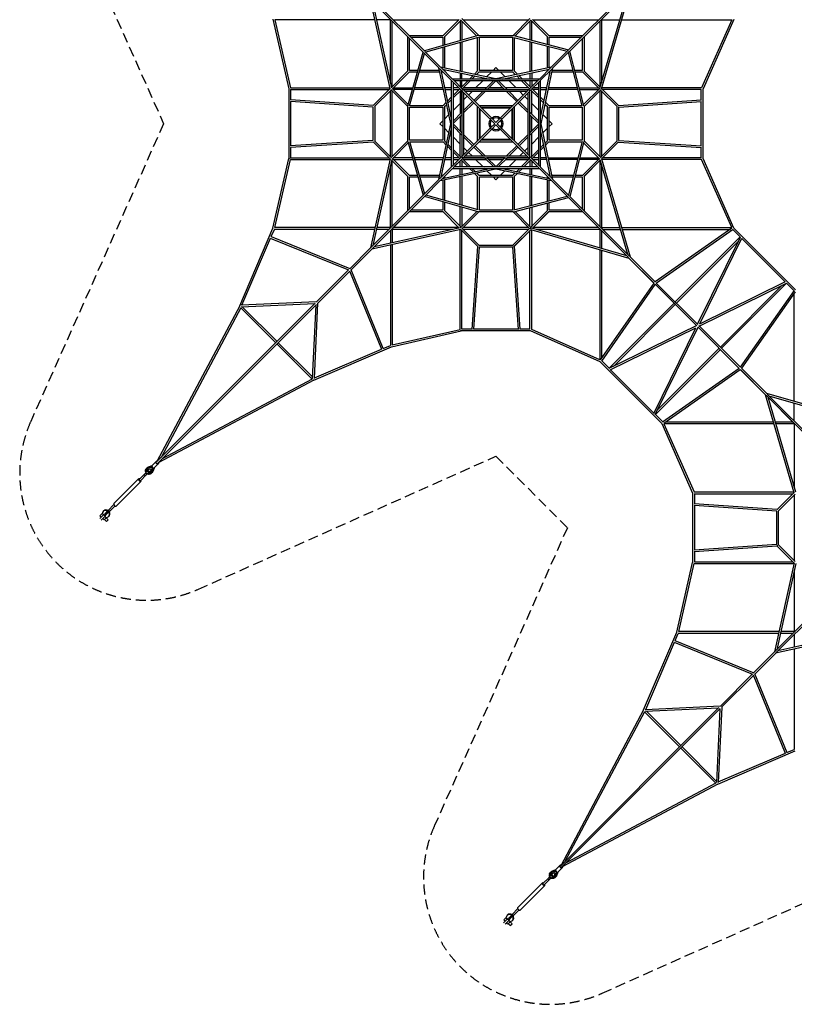
# Model space of a CAD drawing. Units: millimetres. Extents: x -16186 to 6004, y -11095 to 11095.
# Drawn here: x -16186 to -6420, y -11095 to 1311 of the extents above; entities that cross this region are included whole.
import ezdxf

# ---------------------------------------------------------------- set-up
doc = ezdxf.new("R2010")
doc.units = ezdxf.units.MM
doc.header["$LTSCALE"] = 20
doc.linetypes.add('HIDDEN', pattern=[9.525, 6.35, -3.175])
doc.layers.add('2d', color=230, linetype='Continuous')
doc.layers.add('AS-SafetyZone', color=5, linetype='HIDDEN')

msp = doc.modelspace()

# ---------------------------------------------------------------- linework, layer by layer
at = {"layer": '2d', "linetype": 'Continuous'}
for p, q in [((-9267, 931), (-8512, 1685)), ((-9251, 916), (-8497, 1670)), ((-8871, 449), (-8522, 1645)), ((-8851, 441), (-8490, 1677)), ((-11514, 442), (-11762, 1564)), ((-11100, 902), (-11755, 1557)), ((-11084, 917), (-11739, 1573)), ((-11493, 450), (-11733, 1535)), ((-12993, 1317), (-12793, 439)), ((-11706, 1309), (-12969, 1309)), ((-12969, 1309), (-12774, 451)), ((-11513, 1309), (-11683, 1309)), ((-11513, 541), (-11513, 1310)), ((-11491, 467), (-11491, 1293)), ((-11476, 1309), (-10649, 1309)), ((-10848, 1110), (-10644, 1314)), ((-10832, 1095), (-10622, 1304)), ((-10633, 1293), (-10633, 1046)), ((-10423, 1105), (-10628, 1310)), ((-10398, 1111), (-10612, 1325)), ((-10611, 1293), (-10611, 1052)), ((-10596, 1309), (-9769, 1309)), ((-9967, 1111), (-9753, 1325)), ((-9941, 1106), (-9737, 1310)), ((-9753, 1293), (-9753, 1057)), ((-9533, 1095), (-9742, 1304)), ((-9731, 1052), (-9731, 1293)), ((-9517, 1110), (-9721, 1315)), ((-9716, 1309), (-8889, 1309)), ((-8873, 1293), (-8873, 467)), ((-8851, 1309), (-8620, 1309)), ((-8851, 1309), (-8851, 517)), ((-8597, 1309), (-7209, 1309)), ((-7209, 1309), (-7589, 451)), ((-7183, 1314), (-7571, 438)), ((-11293, 665), (-11293, 1095)), ((-11278, 1111), (-10847, 1111)), ((-11271, 671), (-11271, 1073)), ((-11256, 1089), (-10853, 1089)), ((-10408, 1110), (-11084, 917)), ((-10407, 1087), (-11066, 900)), ((-10853, 1089), (-10853, 983)), ((-10831, 1095), (-10831, 989)), ((-10633, 1023), (-10633, 664)), ((-10611, 1029), (-10611, 659)), ((-10413, 665), (-10413, 1085)), ((-10399, 1111), (-9966, 1111)), ((-10391, 671), (-10391, 1089)), ((-10391, 1089), (-9973, 1089)), ((-9973, 1089), (-9973, 671)), ((-9958, 1087), (-9284, 913)), ((-9957, 1110), (-9266, 931)), ((-9951, 1086), (-9951, 665)), ((-9753, 1035), (-9753, 659)), ((-9731, 664), (-9731, 1029)), ((-9533, 1000), (-9533, 1095)), ((-9518, 1111), (-9087, 1111)), ((-9511, 1089), (-9109, 1089)), ((-9511, 995), (-9511, 1089)), ((-9093, 1073), (-9093, 671)), ((-9071, 1095), (-9071, 665)), ((-11292, 226), (-11100, 902)), ((-11270, 224), (-11082, 884)), ((-10900, 702), (-11094, 896)), ((-10884, 717), (-11078, 911)), ((-10853, 960), (-10853, 711)), ((-10831, 967), (-10831, 706)), ((-9533, 706), (-9533, 978)), ((-9511, 711), (-9511, 972)), ((-9481, 717), (-9273, 925)), ((-9465, 702), (-9257, 910)), ((-9095, 225), (-9269, 898)), ((-9072, 226), (-9251, 916)), ((-11293, 665), (-11496, 462)), ((-11277, 650), (-11487, 440)), ((-11172, 649), (-11278, 649)), ((-11165, 671), (-11271, 671)), ((-10888, 649), (-11149, 649)), ((-10893, 671), (-11143, 671)), ((-10751, 0), (-10900, 703)), ((-10745, 547), (-10894, 696)), ((-10885, 717), (-10182, 568)), ((-10729, 563), (-10878, 712)), ((-10745, 79), (-10871, 673)), ((-10869, 671), (-10871, 671)), ((-10847, 649), (-10866, 649)), ((-10855, 689), (-10261, 563)), ((-10853, 688), (-10853, 687)), ((-10831, 684), (-10831, 665)), ((-10633, 642), (-10633, 563)), ((-10611, 563), (-10611, 637)), ((-10452, 626), (-10413, 665)), ((-10427, 620), (-10397, 650)), ((-9967, 649), (-10398, 649)), ((-9973, 671), (-10391, 671)), ((-10297, 593), (-10240, 649)), ((-10218, 671), (-10182, 707)), ((-10182, 568), (-9480, 717)), ((-10182, 707), (-10146, 671)), ((-10124, 649), (-10068, 593)), ((-10104, 563), (-9509, 689)), ((-9968, 650), (-9938, 620)), ((-9952, 665), (-9912, 626)), ((-9753, 637), (-9753, 563)), ((-9731, 642), (-9731, 563)), ((-9635, 563), (-9486, 712)), ((-9620, 547), (-9471, 696)), ((-9620, 79), (-9494, 673)), ((-9614, 0), (-9465, 702)), ((-9533, 665), (-9533, 684)), ((-9499, 649), (-9518, 649)), ((-9511, 687), (-9511, 688)), ((-9494, 671), (-9496, 671)), ((-9205, 649), (-9476, 649)), ((-9210, 671), (-9472, 671)), ((-9093, 671), (-9188, 671)), ((-9087, 649), (-9182, 649)), ((-9088, 650), (-8878, 440)), ((-9072, 665), (-8868, 461)), ((-10745, 549), (-10745, -549)), ((-10611, 413), (-10738, 540)), ((-9634, 563), (-10731, 563)), ((-10595, 428), (-10723, 556)), ((-10723, 525), (-10723, -525)), ((-9657, 541), (-10707, 541)), ((-10633, 541), (-10633, 467)), ((-10622, 456), (-10537, 541)), ((-10611, 467), (-10611, 541)), ((-10607, 440), (-10506, 541)), ((-10515, 563), (-10471, 607)), ((-10484, 563), (-10445, 602)), ((-10438, 451), (-10349, 541)), ((-10327, 563), (-10315, 574)), ((-10214, 541), (-10327, 428)), ((-10183, 541), (-10296, 428)), ((-10069, 428), (-10181, 541)), ((-10038, 428), (-10150, 541)), ((-10049, 574), (-10038, 563)), ((-10016, 541), (-9926, 451)), ((-9920, 602), (-9880, 563)), ((-9894, 607), (-9849, 563)), ((-9858, 541), (-9758, 440)), ((-9827, 541), (-9742, 456)), ((-9770, 428), (-9642, 556)), ((-9754, 413), (-9626, 540)), ((-9753, 541), (-9753, 467)), ((-9731, 541), (-9731, 467)), ((-9642, -525), (-9642, 525)), ((-9620, -549), (-9620, 549)), ((-12793, 439), (-12793, -439)), ((-12786, 440), (-12789, 440)), ((-12774, 451), (-11516, 451)), ((-12772, 429), (-11529, 429)), ((-12771, 429), (-12771, 300)), ((-11514, 444), (-11728, 230)), ((-11502, 424), (-11712, 215)), ((-11513, -413), (-11513, 413)), ((-11293, 215), (-11508, 430)), ((-11288, 241), (-11492, 445)), ((-11491, -413), (-11491, 413)), ((-11476, 451), (-11228, 451)), ((-11234, 429), (-11476, 429)), ((-10842, 429), (-11211, 429)), ((-10846, 451), (-11205, 451)), ((-10745, 451), (-10824, 451)), ((-10819, 429), (-10745, 429)), ((-10649, 451), (-10723, 451)), ((-10723, 355), (-10638, 440)), ((-10723, 429), (-10649, 429)), ((-10723, 324), (-10622, 424)), ((-10633, 413), (-10633, 122)), ((-10611, 415), (-10611, -415)), ((-10611, 144), (-10611, 413)), ((-10610, 417), (-10610, 417)), ((-10198, 0), (-10604, 406)), ((-10600, 428), (-10600, 428)), ((-9768, 428), (-10597, 428)), ((-10304, 451), (-10596, 451)), ((-10326, 429), (-10596, 429)), ((-10589, 391), (-10589, -391)), ((-10231, 65), (-10588, 422)), ((-9792, 406), (-10573, 406)), ((-10528, 361), (-10483, 406)), ((-10461, 428), (-10460, 429)), ((-10349, 406), (-10461, 294)), ((-10318, 406), (-10445, 279)), ((-10070, 429), (-10295, 429)), ((-10092, 451), (-10273, 451)), ((-10182, 16), (-9776, 422)), ((-10118, 49), (-9761, 406)), ((-9769, 451), (-10061, 451)), ((-9919, 279), (-10047, 406)), ((-10039, 429), (-9769, 429)), ((-9904, 294), (-10016, 406)), ((-9904, 429), (-9903, 428)), ((-9881, 406), (-9837, 361)), ((-9776, -391), (-9776, 391)), ((-9765, 428), (-9765, 428)), ((-9755, 417), (-9755, 417)), ((-9754, -415), (-9754, 415)), ((-9753, 144), (-9753, 413)), ((-9742, 424), (-9642, 324)), ((-9731, 122), (-9731, 413)), ((-9727, 440), (-9642, 355)), ((-9642, 451), (-9716, 451)), ((-9642, 429), (-9716, 429)), ((-9541, 451), (-9620, 451)), ((-9620, 429), (-9545, 429)), ((-9148, 429), (-9523, 429)), ((-9153, 451), (-9518, 451)), ((-9131, 451), (-8889, 451)), ((-9125, 429), (-8889, 429)), ((-9077, 241), (-8873, 445)), ((-9071, 215), (-8857, 430)), ((-8873, 413), (-8873, -413)), ((-8862, 424), (-8653, 215)), ((-8851, 413), (-8851, -413)), ((-8850, 443), (-8637, 230)), ((-7589, 451), (-8848, 451)), ((-7593, 429), (-8836, 429)), ((-7593, 300), (-7593, 429)), ((-7571, -438), (-7571, 438)), ((-11727, 231), (-12774, 300)), ((-11733, 210), (-12774, 278)), ((-12771, 278), (-12771, -278)), ((-10848, 230), (-10808, 270)), ((-10789, 288), (-10745, 333)), ((-10784, 263), (-10745, 302)), ((-10723, 167), (-10633, 256)), ((-10611, 278), (-10611, 279)), ((-10589, 301), (-10544, 346)), ((-10476, 279), (-10589, 166)), ((-10461, 263), (-10589, 135)), ((-9776, 135), (-9904, 263)), ((-9776, 166), (-9888, 279)), ((-9821, 346), (-9776, 301)), ((-9754, 279), (-9753, 278)), ((-9731, 256), (-9642, 167)), ((-9620, 333), (-9575, 288)), ((-9620, 302), (-9581, 263)), ((-9557, 270), (-9517, 230)), ((-8638, 231), (-7592, 300)), ((-8631, 210), (-7592, 278)), ((-7593, -278), (-7593, 278)), ((-11733, 212), (-11733, -212)), ((-11711, 215), (-11711, -215)), ((-11293, -216), (-11293, 216)), ((-11271, 209), (-10853, 209)), ((-11271, -209), (-11271, 209)), ((-11268, 231), (-10847, 231)), ((-10853, 209), (-10853, -209)), ((-10832, 215), (-10803, 244)), ((-10831, 215), (-10831, -215)), ((-10756, 133), (-10745, 145)), ((-10611, 144), (-10723, 32)), ((-10413, -215), (-10413, 215)), ((-10398, 231), (-9967, 231)), ((-10391, -193), (-10391, 193)), ((-10382, -184), (-10382, 184)), ((-10376, 209), (-9989, 209)), ((-10367, 200), (-9998, 200)), ((-9982, 184), (-9982, -184)), ((-9973, 193), (-9973, -193)), ((-9951, 215), (-9951, -215)), ((-9642, 32), (-9754, 144)), ((-9620, 145), (-9608, 133)), ((-9562, 244), (-9533, 215)), ((-9533, -215), (-9533, 215)), ((-9518, 231), (-9097, 231)), ((-9511, 209), (-9093, 209)), ((-9511, -209), (-9511, 209)), ((-9093, 209), (-9093, -209)), ((-9071, 216), (-9071, -216)), ((-8653, -215), (-8653, 215)), ((-8631, -211), (-8631, 211)), ((-10889, 0), (-10853, 36)), ((-10831, 58), (-10775, 114)), ((-10611, 113), (-10723, 1)), ((-10633, 91), (-10633, -91)), ((-10611, 113), (-10611, -113)), ((-10247, -49), (-10198, 0)), ((-10231, 65), (-10182, 16)), ((-10118, 49), (-10167, 0)), ((-10167, 0), (-9761, -406)), ((-9642, 1), (-9754, 113)), ((-9753, 113), (-9753, -113)), ((-9731, -91), (-9731, 91)), ((-9590, 114), (-9533, 58)), ((-9511, 36), (-9475, 0)), ((-10900, -703), (-10751, 0)), ((-10853, -36), (-10889, 0)), ((-10871, -673), (-10745, -79)), ((-10775, -114), (-10831, -58)), ((-10723, -1), (-10611, -113)), ((-10723, -32), (-10611, -144)), ((-10633, -413), (-10633, -122)), ((-10247, -49), (-10604, -406)), ((-10231, -65), (-10588, -422)), ((-10182, -16), (-10231, -65)), ((-10133, -65), (-10182, -16)), ((-10133, -65), (-9776, -422)), ((-9754, -113), (-9642, -1)), ((-9754, -144), (-9642, -32)), ((-9731, -413), (-9731, -122)), ((-9494, -673), (-9620, -79)), ((-9465, -702), (-9614, 0)), ((-9533, -58), (-9590, -114)), ((-9475, 0), (-9511, -36)), ((-11733, -210), (-12774, -278)), ((-11727, -231), (-12774, -300)), ((-11514, -444), (-11728, -230)), ((-11502, -424), (-11712, -215)), ((-11293, -215), (-11508, -430)), ((-11288, -241), (-11492, -445)), ((-11292, -226), (-11100, -902)), ((-10853, -209), (-11271, -209)), ((-11270, -224), (-11082, -884)), ((-10847, -231), (-11268, -231)), ((-10848, -230), (-10808, -270)), ((-10832, -215), (-10803, -244)), ((-10745, -145), (-10756, -133)), ((-10633, -256), (-10723, -167)), ((-10611, -144), (-10611, -413)), ((-10589, -135), (-10461, -263)), ((-10589, -166), (-10476, -279)), ((-10398, -231), (-10445, -279)), ((-10398, -231), (-10445, -279)), ((-9967, -231), (-10398, -231)), ((-9967, -231), (-10398, -231)), ((-9989, -209), (-10376, -209)), ((-9998, -200), (-10367, -200)), ((-9967, -231), (-9919, -279)), ((-9904, -263), (-9776, -135)), ((-9888, -279), (-9776, -166)), ((-9753, -413), (-9753, -144)), ((-9642, -167), (-9731, -256)), ((-9608, -133), (-9620, -145)), ((-9562, -244), (-9533, -215)), ((-9557, -270), (-9517, -230)), ((-9097, -231), (-9518, -231)), ((-9093, -209), (-9511, -209)), ((-9095, -225), (-9269, -898)), ((-9072, -226), (-9251, -916)), ((-9077, -241), (-8873, -445)), ((-9071, -215), (-8857, -430)), ((-8862, -424), (-8653, -215)), ((-8850, -443), (-8637, -230)), ((-8638, -231), (-7592, -300)), ((-8631, -210), (-7592, -278)), ((-12771, -300), (-12771, -429)), ((-10789, -288), (-10745, -333)), ((-10784, -263), (-10745, -302)), ((-10723, -324), (-10622, -424)), ((-10723, -355), (-10638, -440)), ((-10611, -279), (-10611, -278)), ((-10544, -346), (-10589, -301)), ((-10461, -294), (-10573, -406)), ((-10461, -294), (-10573, -406)), ((-10483, -406), (-10528, -361)), ((-10461, -294), (-10349, -406)), ((-10445, -279), (-10318, -406)), ((-10047, -406), (-9919, -279)), ((-10016, -406), (-9904, -294)), ((-9904, -294), (-9792, -406)), ((-9837, -361), (-9881, -406)), ((-9776, -301), (-9821, -346)), ((-9753, -278), (-9754, -279)), ((-9742, -424), (-9642, -324)), ((-9727, -440), (-9642, -355)), ((-9620, -302), (-9581, -263)), ((-9620, -333), (-9575, -288)), ((-7593, -429), (-7593, -300)), ((-12993, -1317), (-12793, -439)), ((-12969, -1309), (-12774, -451)), ((-12789, -440), (-12786, -440)), ((-12774, -451), (-11516, -451)), ((-12772, -429), (-11529, -429)), ((-11514, -442), (-11762, -1564)), ((-11493, -450), (-11733, -1535)), ((-11293, -665), (-11496, -462)), ((-11293, -665), (-11496, -462)), ((-11491, -1293), (-11491, -467)), ((-11277, -650), (-11487, -440)), ((-11234, -429), (-11476, -429)), ((-11476, -451), (-11228, -451)), ((-10842, -429), (-11211, -429)), ((-11205, -451), (-10846, -451)), ((-10824, -451), (-10745, -451)), ((-10745, -429), (-10819, -429)), ((-10611, -413), (-10738, -540)), ((-10595, -428), (-10723, -556)), ((-10649, -429), (-10723, -429)), ((-10723, -451), (-10649, -451)), ((-10707, -541), (-10622, -456)), ((-10622, -456), (-10707, -541)), ((-10633, -541), (-10633, -467)), ((-10622, -456), (-10537, -541)), ((-10622, -456), (-10537, -541)), ((-10611, -467), (-10611, -541)), ((-10610, -417), (-10610, -417)), ((-10595, -428), (-10607, -440)), ((-10607, -440), (-10506, -541)), ((-10595, -428), (-10606, -439)), ((-10600, -428), (-10600, -428)), ((-10597, -428), (-9768, -428)), ((-10326, -429), (-10596, -429)), ((-10596, -451), (-10304, -451)), ((-10573, -406), (-9792, -406)), ((-10460, -429), (-10461, -428)), ((-10349, -541), (-10438, -451)), ((-10327, -428), (-10214, -541)), ((-10296, -428), (-10183, -541)), ((-10070, -429), (-10295, -429)), ((-10273, -451), (-10092, -451)), ((-10181, -541), (-10069, -428)), ((-10150, -541), (-10038, -428)), ((-10061, -451), (-9769, -451)), ((-9769, -429), (-10039, -429)), ((-9926, -451), (-10016, -541)), ((-9903, -428), (-9904, -429)), ((-9858, -541), (-9758, -440)), ((-9827, -541), (-9742, -456)), ((-9827, -541), (-9742, -456)), ((-9770, -428), (-9642, -556)), ((-9770, -428), (-9758, -440)), ((-9765, -428), (-9765, -428)), ((-9755, -417), (-9755, -417)), ((-9754, -413), (-9626, -540)), ((-9753, -467), (-9753, -541)), ((-9742, -456), (-9657, -541)), ((-9731, -467), (-9731, -541)), ((-9642, -429), (-9716, -429)), ((-9716, -451), (-9642, -451)), ((-9545, -429), (-9620, -429)), ((-9541, -451), (-9620, -451)), ((-9523, -429), (-9148, -429)), ((-9153, -451), (-9518, -451)), ((-8889, -451), (-9131, -451)), ((-9125, -429), (-8889, -429)), ((-9088, -650), (-8878, -440)), ((-9072, -665), (-8868, -461)), ((-9071, -665), (-8868, -461)), ((-8873, -467), (-8873, -1293)), ((-8871, -449), (-8522, -1645)), ((-8851, -441), (-8490, -1677)), ((-7589, -451), (-8848, -451)), ((-7593, -429), (-8836, -429)), ((-7209, -1309), (-7589, -451)), ((-7183, -1314), (-7571, -438)), ((-11513, -1310), (-11513, -541)), ((-10745, -547), (-10894, -696)), ((-10885, -717), (-10182, -568)), ((-10729, -563), (-10878, -712)), ((-10855, -689), (-10261, -563)), ((-10729, -563), (-10832, -665)), ((-10831, -665), (-10729, -563)), ((-10731, -563), (-9634, -563)), ((-10707, -541), (-9657, -541)), ((-10633, -642), (-10633, -563)), ((-10611, -563), (-10611, -637)), ((-10515, -563), (-10471, -607)), ((-10515, -563), (-10471, -607)), ((-10484, -563), (-10445, -602)), ((-10427, -620), (-10397, -650)), ((-10315, -574), (-10327, -563)), ((-10240, -649), (-10297, -593)), ((-10182, -568), (-9480, -717)), ((-10068, -593), (-10124, -649)), ((-10104, -563), (-9509, -689)), ((-10038, -563), (-10049, -574)), ((-9968, -650), (-9938, -620)), ((-9920, -602), (-9880, -563)), ((-9894, -607), (-9849, -563)), ((-9894, -607), (-9849, -563)), ((-9753, -563), (-9753, -637)), ((-9731, -642), (-9731, -563)), ((-9635, -563), (-9486, -712)), ((-9635, -563), (-9533, -665)), ((-9620, -547), (-9471, -696)), ((-8851, -517), (-8851, -1309)), ((-11293, -1095), (-11293, -665)), ((-11278, -649), (-11172, -649)), ((-11271, -1073), (-11271, -671)), ((-11271, -671), (-11165, -671)), ((-11149, -649), (-10888, -649)), ((-11143, -671), (-10893, -671)), ((-10900, -702), (-11094, -896)), ((-10884, -717), (-11078, -911)), ((-10871, -671), (-10869, -671)), ((-10866, -649), (-10847, -649)), ((-10853, -687), (-10853, -688)), ((-10853, -711), (-10853, -960)), ((-10831, -665), (-10831, -684)), ((-10831, -706), (-10831, -967)), ((-10633, -1023), (-10633, -664)), ((-10611, -659), (-10611, -1029)), ((-10452, -626), (-10413, -665)), ((-10452, -626), (-10413, -665)), ((-10413, -1085), (-10413, -665)), ((-10398, -649), (-9967, -649)), ((-10391, -1089), (-10391, -671)), ((-10391, -671), (-9973, -671)), ((-10182, -707), (-10218, -671)), ((-10146, -671), (-10182, -707)), ((-9973, -671), (-9973, -1089)), ((-9952, -665), (-9912, -626)), ((-9951, -665), (-9912, -626)), ((-9951, -665), (-9951, -1086)), ((-9753, -659), (-9753, -1035)), ((-9731, -1029), (-9731, -664)), ((-9533, -684), (-9533, -665)), ((-9533, -978), (-9533, -706)), ((-9518, -649), (-9499, -649)), ((-9511, -688), (-9511, -687)), ((-9511, -972), (-9511, -711)), ((-9496, -671), (-9494, -671)), ((-9481, -717), (-9273, -925)), ((-9476, -649), (-9205, -649)), ((-9472, -671), (-9210, -671)), ((-9465, -702), (-9257, -910)), ((-9188, -671), (-9093, -671)), ((-9182, -649), (-9087, -649)), ((-9093, -671), (-9093, -1073)), ((-9071, -665), (-9071, -1095)), ((-11100, -902), (-11755, -1557)), ((-11084, -917), (-11739, -1573)), ((-10408, -1110), (-11084, -917)), ((-10407, -1087), (-11066, -900)), ((-10853, -983), (-10853, -1089)), ((-10831, -989), (-10831, -1095)), ((-9958, -1087), (-9284, -913)), ((-9957, -1110), (-9266, -931)), ((-9267, -931), (-8512, -1685)), ((-9251, -916), (-8497, -1670)), ((-11278, -1111), (-11489, -1322)), ((-10847, -1111), (-11278, -1111)), ((-10853, -1089), (-11256, -1089)), ((-10848, -1110), (-10644, -1314)), ((-10847, -1111), (-10644, -1314)), ((-10832, -1095), (-10622, -1304)), ((-10633, -1293), (-10633, -1046)), ((-10423, -1105), (-10628, -1310)), ((-10398, -1111), (-10612, -1325)), ((-10611, -1052), (-10611, -1293)), ((-9966, -1111), (-10399, -1111)), ((-9973, -1089), (-10391, -1089)), ((-9967, -1111), (-9753, -1325)), ((-9941, -1106), (-9737, -1310)), ((-9753, -1293), (-9753, -1057)), ((-9533, -1095), (-9742, -1304)), ((-9731, -1052), (-9731, -1293)), ((-9517, -1110), (-9721, -1315)), ((-9518, -1111), (-9721, -1315)), ((-9533, -1095), (-9533, -1000)), ((-9087, -1111), (-9518, -1111)), ((-9511, -1089), (-9511, -995)), ((-9109, -1089), (-9511, -1089)), ((-9087, -1111), (-8878, -1320)), ((-13412, -2295), (-12993, -1317)), ((-13014, -1422), (-12975, -1331)), ((-11711, -1331), (-12976, -1331)), ((-11706, -1309), (-12969, -1309)), ((-10624, -1332), (-11747, -1580)), ((-10633, -1311), (-11718, -1551)), ((-11529, -1331), (-11688, -1331)), ((-11513, -1309), (-11683, -1309)), ((-11513, -1347), (-11513, -1506)), ((-10723, -1331), (-11493, -1331)), ((-11491, -1331), (-11491, -1501)), ((-10649, -1309), (-11476, -1309)), ((-10633, -2592), (-10633, -1334)), ((-10626, -1332), (-10412, -1546)), ((-10626, -1332), (-10414, -1544)), ((-10611, -2589), (-10611, -1347)), ((-10607, -1320), (-10397, -1530)), ((-9769, -1309), (-10596, -1309)), ((-9769, -1331), (-10596, -1331)), ((-9758, -1320), (-9968, -1530)), ((-9739, -1332), (-9953, -1546)), ((-9740, -1334), (-9951, -1544)), ((-9753, -2590), (-9753, -1347)), ((-9742, -1332), (-8505, -1693)), ((-9733, -1311), (-8538, -1660)), ((-9731, -2593), (-9731, -1335)), ((-8889, -1309), (-9716, -1309)), ((-8873, -1331), (-9665, -1331)), ((-8873, -1331), (-8873, -1562)), ((-8864, -1334), (-8538, -1660)), ((-8851, -1309), (-8620, -1309)), ((-8851, -1347), (-8851, -1569)), ((-8836, -1331), (-8614, -1331)), ((-8597, -1309), (-7209, -1309)), ((-8591, -1331), (-7227, -1331)), ((-7209, -1318), (-8173, -1994)), ((-7192, -1333), (-8157, -2010)), ((-7194, -1334), (-7102, -1426)), ((-7183, -1314), (-6405, -2092)), ((-13385, -2288), (-13023, -1442)), ((-13027, -1440), (-12040, -1842)), ((-13017, -1421), (-12023, -1826)), ((-7102, -1426), (-7921, -2246)), ((-7125, -1481), (-7906, -2261)), ((-7640, -2527), (-7100, -1429)), ((-7613, -2521), (-7081, -1440)), ((-7083, -1445), (-6536, -1992)), ((-11762, -1564), (-12026, -1829)), ((-11747, -1580), (-12011, -1844)), ((-11513, -1528), (-11513, -2793)), ((-11491, -1523), (-11491, -2786)), ((-10414, -1544), (-10485, -2592)), ((-10392, -1551), (-10463, -2590)), ((-10398, -1529), (-9967, -1529)), ((-10394, -1551), (-9971, -1551)), ((-9973, -1551), (-9901, -2592)), ((-9951, -1544), (-9880, -2590)), ((-8873, -1585), (-8873, -2974)), ((-8851, -1592), (-8851, -2955)), ((-8505, -1693), (-8193, -2005)), ((-8505, -1693), (-8186, -2012)), ((-8490, -1677), (-8170, -1997)), ((-12039, -1841), (-12444, -2246)), ((-12023, -1857), (-12429, -2262)), ((-11622, -2845), (-12025, -1858)), ((-11603, -2834), (-12008, -1841)), ((-8864, -2973), (-8188, -2009)), ((-8849, -2991), (-8173, -2025)), ((-8175, -2023), (-7651, -2547)), ((-8160, -2007), (-7635, -2531)), ((-7618, -2549), (-6520, -2009)), ((-7613, -2521), (-6531, -1990)), ((-6572, -2034), (-7352, -2815)), ((-6517, -2011), (-7337, -2830)), ((-6424, -2100), (-7101, -3066)), ((-6517, -2011), (-6425, -2102)), ((-6410, -2118), (-7085, -3082)), ((-6422, -3500), (-6422, -2136)), ((-12461, -2263), (-14464, -4266)), ((-13412, -2295), (-14456, -4257)), ((-12446, -2279), (-14449, -4282)), ((-13400, -2318), (-14403, -4205)), ((-13400, -2318), (-12958, -2760)), ((-12443, -2245), (-13392, -2288)), ((-12466, -2268), (-13392, -2311)), ((-13377, -2310), (-12942, -2744)), ((-12493, -3210), (-12450, -2284)), ((-12471, -3209), (-12427, -2260)), ((-7937, -2261), (-8756, -3081)), ((-7921, -2277), (-8702, -3057)), ((-11491, -2786), (-10633, -2591)), ((-10485, -2589), (-10611, -2589)), ((-9902, -2589), (-10463, -2589)), ((-9753, -2589), (-9880, -2589)), ((-8873, -2973), (-9731, -2593)), ((-8753, -3082), (-7655, -2542)), ((-8742, -3102), (-7661, -2570)), ((-8193, -3651), (-7661, -2570)), ((-8174, -3662), (-7634, -2564)), ((-7114, -3084), (-7638, -2560)), ((-7098, -3069), (-7623, -2544)), ((-11499, -2811), (-10621, -2611)), ((-9745, -2611), (-10621, -2611)), ((-8869, -2999), (-9745, -2611)), ((-12942, -2776), (-12500, -3218)), ((-12927, -2760), (-12492, -3195)), ((-12478, -3230), (-11499, -2811)), ((-12471, -3203), (-11624, -2840)), ((-11604, -2832), (-11513, -2793)), ((-7352, -2846), (-8172, -3665)), ((-7368, -2830), (-8148, -3610)), ((-8869, -2999), (-8090, -3778)), ((-8848, -2989), (-8756, -3081)), ((-8738, -3099), (-8190, -3646)), ((-8082, -3758), (-7116, -3081)), ((-8064, -3773), (-7101, -3097)), ((-6784, -3414), (-7103, -3095)), ((-6768, -3398), (-7088, -3079)), ((-12501, -3217), (-14388, -4221)), ((-6784, -3414), (-7096, -3102)), ((-12478, -3230), (-14440, -4274)), ((-6423, -4650), (-6784, -3414)), ((-6022, -4176), (-6777, -3421)), ((-5532, -3759), (-6768, -3398)), ((-6007, -4160), (-6761, -3406)), ((-6402, -4642), (-6751, -3446)), ((-6425, -3773), (-6751, -3446)), ((-5541, -3780), (-6736, -3431)), ((-6422, -3745), (-6422, -3522)), ((-8172, -3665), (-8080, -3757)), ((-8090, -3778), (-7702, -4654)), ((-6676, -3782), (-8065, -3782)), ((-8064, -3782), (-7684, -4640)), ((-6683, -3760), (-8046, -3760)), ((-6438, -3760), (-6660, -3760)), ((-6422, -3782), (-6653, -3782)), ((-6422, -3782), (-6422, -4574)), ((-14523, -4317), (-14575, -4336)), ((-14523, -4329), (-14575, -4348)), ((-14521, -4311), (-14566, -4327)), ((-14531, -4392), (-14511, -4340)), ((-14511, -4340), (-14523, -4329)), ((-14523, -4329), (-14523, -4329)), ((-14522, -4311), (-14462, -4251)), ((-14499, -4341), (-14518, -4392)), ((-14516, -4334), (-14514, -4331)), ((-14511, -4340), (-14511, -4340)), ((-14493, -4339), (-14509, -4383)), ((-14494, -4340), (-14433, -4279)), ((-14681, -4482), (-14608, -4410)), ((-14665, -4498), (-14592, -4426)), ((-14596, -4399), (-14620, -4422)), ((-14605, -4437), (-14620, -4422)), ((-14581, -4413), (-14605, -4437)), ((-14591, -4375), (-14585, -4369)), ((-14587, -4380), (-14591, -4385)), ((-14585, -4355), (-14585, -4355)), ((-14570, -4358), (-14535, -4347)), ((-14563, -4404), (-14567, -4409)), ((-14557, -4409), (-14551, -4403)), ((-14529, -4353), (-14540, -4388)), ((-14537, -4403), (-14537, -4403)), ((-14535, -4347), (-14529, -4353)), ((-14688, -4475), (-15000, -4786)), ((-14657, -4506), (-14968, -4817)), ((-7702, -4653), (-7702, -5530)), ((-7684, -4640), (-6426, -4640)), ((-7681, -4662), (-6438, -4662)), ((-7680, -4662), (-7680, -4788)), ((-6424, -4648), (-6637, -4861)), ((-6425, -4649), (-6635, -4860)), ((-6411, -4667), (-6621, -4876)), ((-6422, -4678), (-6422, -5505)), ((-14998, -4799), (-15070, -4872)), ((-14981, -4815), (-15054, -4888)), ((-6642, -4881), (-7683, -4810)), ((-6635, -4860), (-7681, -4788)), ((-7680, -4811), (-7680, -5372)), ((-15117, -4917), (-15176, -4976)), ((-15143, -4908), (-15175, -4940)), ((-15157, -4957), (-15175, -4940)), ((-15099, -4935), (-15159, -4994)), ((-15130, -4930), (-15148, -4913)), ((-15132, -4883), (-15126, -4878)), ((-15126, -4926), (-15108, -4944)), ((-15090, -4896), (-15118, -4924)), ((-15095, -4965), (-15113, -4948)), ((-15078, -4907), (-15107, -4936)), ((-15095, -4965), (-15090, -4961)), ((-15066, -4872), (-15090, -4896)), ((-15055, -4884), (-15078, -4907)), ((-15066, -4949), (-15060, -4943)), ((-6642, -5303), (-6642, -4880)), ((-6620, -5307), (-6620, -4876)), ((-15122, -4992), (-15140, -4975)), ((-15122, -4992), (-15095, -4965)), ((-15117, -4987), (-15093, -5011)), ((-15095, -4965), (-15071, -4989)), ((-15093, -5011), (-15071, -4989)), ((-6635, -5322), (-7683, -5394)), ((-6642, -5301), (-7682, -5372)), ((-6423, -5535), (-6637, -5321)), ((-6423, -5535), (-6635, -5322)), ((-6411, -5516), (-6621, -5306)), ((-7680, -5394), (-7680, -5520)), ((-7902, -6408), (-7702, -5530)), ((-7877, -6400), (-7682, -5542)), ((-7683, -5542), (-6425, -5542)), ((-7680, -5520), (-6438, -5520)), ((-6423, -5533), (-6671, -6656)), ((-6402, -5542), (-6642, -6627)), ((-6422, -5632), (-6422, -6401)), ((-6009, -5993), (-6664, -6648)), ((-5993, -6009), (-6648, -6664)), ((-8321, -7386), (-7902, -6408)), ((-7923, -6513), (-7884, -6422)), ((-6619, -6422), (-7885, -6422)), ((-6615, -6400), (-7877, -6400)), ((-5533, -6423), (-6656, -6671)), ((-5542, -6402), (-6627, -6642)), ((-6438, -6422), (-6597, -6422)), ((-6422, -6400), (-6592, -6400)), ((-6422, -6438), (-6422, -6597)), ((-8294, -7379), (-7931, -6533)), ((-7936, -6531), (-6949, -6934)), ((-7925, -6512), (-6932, -6917)), ((-6671, -6655), (-6935, -6920)), ((-6655, -6671), (-6920, -6935)), ((-6422, -6619), (-6422, -7885)), ((-6948, -6932), (-7353, -7338)), ((-6512, -7925), (-6917, -6932)), ((-6932, -6948), (-7338, -7353)), ((-6531, -7936), (-6934, -6949)), ((-7370, -7355), (-9373, -9358)), ((-8321, -7386), (-9365, -9349)), ((-7355, -7370), (-9358, -9373)), ((-8308, -7409), (-9312, -9297)), ((-7867, -7851), (-8309, -7409)), ((-8301, -7402), (-7375, -7359)), ((-8300, -7380), (-7352, -7336)), ((-7851, -7836), (-8286, -7401)), ((-7359, -7375), (-7402, -8301)), ((-7336, -7352), (-7380, -8300)), ((-7409, -8309), (-7851, -7867)), ((-7401, -8286), (-7836, -7851)), ((-7386, -8321), (-6408, -7902)), ((-7379, -8294), (-6533, -7931)), ((-6513, -7923), (-6422, -7884)), ((-7409, -8308), (-9297, -9312)), ((-7386, -8321), (-9349, -9365)), ((-9432, -9408), (-9484, -9427)), ((-9432, -9420), (-9484, -9439)), ((-9430, -9402), (-9475, -9418)), ((-9420, -9432), (-9432, -9420)), ((-9432, -9420), (-9431, -9420)), ((-9431, -9402), (-9371, -9342)), ((-9425, -9425), (-9423, -9423)), ((-9402, -9431), (-9342, -9371)), ((-9590, -9573), (-9517, -9501)), ((-9573, -9590), (-9501, -9517)), ((-9516, -9501), (-9528, -9514)), ((-9514, -9528), (-9528, -9514)), ((-9505, -9490), (-9516, -9501)), ((-9501, -9516), (-9514, -9528)), ((-9490, -9505), (-9501, -9516)), ((-9500, -9466), (-9494, -9460)), ((-9496, -9472), (-9500, -9476)), ((-9494, -9446), (-9494, -9446)), ((-9479, -9449), (-9444, -9438)), ((-9472, -9496), (-9476, -9500)), ((-9466, -9500), (-9460, -9494)), ((-9438, -9444), (-9449, -9479)), ((-9446, -9494), (-9446, -9494)), ((-9444, -9438), (-9438, -9444)), ((-9439, -9484), (-9420, -9432)), ((-9408, -9432), (-9427, -9484)), ((-9420, -9432), (-9420, -9431)), ((-9402, -9430), (-9418, -9475)), ((-9597, -9566), (-9908, -9877)), ((-9566, -9597), (-9877, -9908)), ((-9906, -9890), (-9979, -9963)), ((-9890, -9906), (-9963, -9979)), ((-10026, -10008), (-10085, -10067)), ((-10056, -10004), (-10084, -10031)), ((-10066, -10049), (-10084, -10031)), ((-10017, -10035), (-10067, -10085)), ((-10052, -9999), (-10056, -10004)), ((-10039, -10021), (-10056, -10004)), ((-10040, -9975), (-10035, -9969)), ((-10035, -10017), (-10017, -10035)), ((-10019, -10008), (-10027, -10016)), ((-10004, -10056), (-10021, -10039)), ((-9975, -9964), (-10019, -10008)), ((-10017, -10035), (-10008, -10026)), ((-10008, -10019), (-10016, -10027)), ((-9987, -9998), (-10008, -10019)), ((-9964, -9975), (-9987, -9998)), ((-9975, -10040), (-9969, -10035)), ((-10031, -10084), (-10049, -10066)), ((-10031, -10084), (-9999, -10052)), ((-10026, -10078), (-10002, -10102)), ((-10003, -10056), (-9979, -10080)), ((-10002, -10102), (-9979, -10080))]:
    msp.add_line(p, q, dxfattribs=at)
for centre, radius, start, end in [((-10182, 0), 89.5, 142.0598, 217.9402), ((-10182, 0), 73.4, 143.6191, 216.3809), ((-10239, 57), 11, 45, 225), ((-10182, 0), 89.5, 52.0598, 127.9402), ((-10182, 0), 73.4, 53.6191, 126.3809), ((-10125, 57), 11, 315, 135), ((-10182, 0), 73.4, 323.6191, 36.3809), ((-10182, 0), 89.5, 322.0598, 37.9402), ((-10239, -57), 11, 135, 315), ((-10182, 0), 89.5, 232.0598, 307.9402), ((-10182, 0), 73.4, 233.6191, 306.3809), ((-10125, -57), 11, 225, 45)]:
    msp.add_arc(centre, radius, start, end, dxfattribs=at)
for centre, major_axis, ratio, start_param, end_param in [((-12782, 440), (10.7, 2.4), 0.153301, 1.907644, 2.164219), ((-12782, 440), (0, 11), 0.355178, 1.502905, 1.570796), ((-10600, 417), (-7.78, -7.78), 0.903278, 3.977766, 5.447012), ((-10600, 417), (-7.78, -7.78), 0.901291, 3.978861, 5.445917), ((-9765, 417), (-7.78, 7.78), 0.901291, 3.978861, 5.445917), ((-9765, 417), (-7.78, 7.78), 0.903278, 3.977766, 5.447012), ((-12782, -440), (-10.7, 2.4), 0.153301, 0.977373, 1.233949), ((-12782, -440), (0, 11), 0.355178, 1.570796, 1.638687), ((-10600, -417), (7.78, -7.78), 0.901291, 3.978861, 5.445917), ((-10600, -417), (7.78, -7.78), 0.903278, 3.977766, 5.447012), ((-9765, -417), (7.78, 7.78), 0.901291, 3.978861, 5.445917), ((-9765, -417), (7.78, 7.78), 0.903278, 3.977766, 5.447012), ((-12982, -1320), (-10.1, 4.3), 0.219602, 1.226721, 1.327982), ((-12982, -1320), (-10.7, 2.4), 0.153301, 1.192767, 1.287149), ((-12982, -1320), (0, -11), 0.306537, 4.793972, 4.813776), ((-9742, -1320), (3.1, 10.6), 0.379508, 0.669711, 2.273564), ((-9962, -1540), (11, 0.7), 0.524534, 4.676568, 5.699923), ((-13402, -2300), (-10.1, 4.3), 0.219602, 0.682945, 0.710416), ((-13402, -2300), (9.71, -5.17), 0.3133, 3.846962, 3.876511), ((-13402, -2300), (0.5, -11), 0.760327, 4.509597, 4.513754), ((-10622, -2600), (-11, 0), 0.295784, 1.390336, 1.398829), ((-10622, -2600), (0, -11), 0.178885, 5.008102, 5.044026), ((-10622, -2600), (-2.4, 10.7), 0.246969, 1.817252, 1.854601), ((-12482, -3220), (-4.3, 10.1), 0.219602, 2.431177, 2.458648), ((-12482, -3220), (5.17, -9.71), 0.3133, 5.548267, 5.577816), ((-12482, -3220), (-11, 0.5), 0.760327, 1.769431, 1.773588), ((-14508, -4325), (14.1, -14.1), 0.419778, 3.141593, 6.283185), ((-14456, -4274), (14.1, -14.1), 0.419778, 2.153161, 6.283185), ((-14448, -4265), (14.1, -14.1), 0.419778, 2.305422, 4.130025), ((-14448, -4265), (14.1, -14.1), 0.419778, 5.294753, 6.283185), ((-14456, -4274), (14.1, -14.1), 0.419778, 0, 0.988432), ((-14448, -4265), (14.1, -14.1), 0.419778, 0, 0.836171), ((-14600, -4418), (8.13, -8.13), 0.419778, 2.721481, 3.561704), ((-14574, -4392), (-17, 17), 0.907627, 2.023191, 7.401587), ((-14561, -4379), (24, -24), 0.907627, 2.733625, 3.941158), ((-14600, -4418), (8.13, -8.13), 0.419778, 5.863074, 6.703297), ((-14575, -4392), (-12, 12), 0.907627, 3.141593, 6.283185), ((-14561, -4379), (-16.3, 16.3), 0.907627, 5.851538, 6.435885), ((-14560, -4378), (-16.3, 16.3), 0.907627, 0.031311, 0.152699), ((-14561, -4379), (24, -24), 0.907627, 5.48362, 6.691153), ((-14561, -4379), (-16.3, 16.3), 0.907627, 2.988893, 3.57324), ((-14560, -4378), (-16.3, 16.3), 0.907627, 2.988893, 3.110282), ((-14673, -4490), (15.6, -15.6), 0.419778, 2.120843, 6.283185), ((-14673, -4490), (8.13, -8.13), 0.419778, 3.141593, 6.283185), ((-14673, -4490), (15.6, -15.6), 0.419778, 0, 1.020749), ((-14984, -4802), (15.6, -15.6), 0.419778, 3.141593, 6.283185), ((-15099, -4916), (-32.8, 32.8), 0.907627, 4.885463, 6.931047), ((-15093, -4911), (-32.8, 32.8), 0.907627, 4.934867, 6.283185), ((-15099, -4916), (-32.8, 32.8), 0.907627, 2.493731, 4.539315), ((-15062, -4880), (8.13, -8.13), 0.419778, 3.141593, 3.943062), ((-15093, -4911), (-32.8, 32.8), 0.907627, 3.141593, 4.489911), ((-15062, -4880), (8.13, -8.13), 0.419778, 5.481716, 6.283185), ((-6631, -5311), (0.7, -11), 0.582254, 4.67263, 5.790976), ((-7691, -5531), (-10.7, 2.4), 0.246969, 1.286992, 1.324341), ((-7691, -5531), (11, 0), 0.178885, 4.380752, 4.416676), ((-7691, -5531), (0, 11), 0.295784, 1.742764, 1.751257), ((-8311, -7391), (9.71, -5.17), 0.3133, 3.846962, 3.876511), ((-8311, -7391), (-10.1, 4.3), 0.219602, 0.682945, 0.710416), ((-8311, -7391), (-0.5, 11), 0.760327, 1.368005, 1.372161), ((-7391, -8311), (11, -0.5), 0.760327, 4.911024, 4.915181), ((-7391, -8311), (5.17, -9.71), 0.3133, 5.548267, 5.577816), ((-7391, -8311), (-4.3, 10.1), 0.219602, 2.431177, 2.458648), ((-9417, -9417), (14.1, -14.1), 0.419778, 3.141593, 6.283185), ((-9365, -9365), (14.1, -14.1), 0.419778, 2.153161, 6.283185), ((-9356, -9356), (14.1, -14.1), 0.419778, 2.305422, 4.130025), ((-9356, -9356), (14.1, -14.1), 0.419778, 5.294753, 6.283185), ((-9365, -9365), (14.1, -14.1), 0.419778, 0, 0.988432), ((-9356, -9356), (14.1, -14.1), 0.419778, 0, 0.836171), ((-9509, -9509), (8.13, -8.13), 0.419778, 2.721481, 3.561704), ((-9483, -9483), (-17, 17), 0.907627, 2.023191, 7.401587), ((-9470, -9470), (24, -24), 0.907627, 2.733625, 3.941158), ((-9509, -9509), (8.13, -8.13), 0.419778, 5.863074, 6.703297), ((-9484, -9484), (-12, 12), 0.907627, 3.141593, 6.283185), ((-9470, -9470), (-16.3, 16.3), 0.907627, 5.851538, 6.435885), ((-9469, -9469), (-16.3, 16.3), 0.907627, 0.031311, 0.152699), ((-9470, -9470), (24, -24), 0.907627, 5.48362, 6.691153), ((-9470, -9470), (-16.3, 16.3), 0.907627, 2.988893, 3.57324), ((-9469, -9469), (-16.3, 16.3), 0.907627, 2.988893, 3.110282), ((-9582, -9582), (15.6, -15.6), 0.419778, 2.120843, 6.283185), ((-9582, -9582), (8.13, -8.13), 0.419778, 3.141593, 6.283185), ((-9582, -9582), (15.6, -15.6), 0.419778, 0, 1.020749), ((-9893, -9893), (15.6, -15.6), 0.419778, 3.141593, 6.283185), ((-10008, -10008), (-32.8, 32.8), 0.907627, 4.885463, 6.931047), ((-10002, -10002), (-32.8, 32.8), 0.907627, 4.934867, 6.283185), ((-10008, -10008), (-32.8, 32.8), 0.907627, 2.493731, 4.539315), ((-9971, -9971), (8.13, -8.13), 0.419778, 3.141593, 3.943062), ((-10002, -10002), (-32.8, 32.8), 0.907627, 3.141593, 4.489911), ((-9971, -9971), (8.13, -8.13), 0.419778, 5.481716, 6.283185)]:
    msp.add_ellipse(centre, major_axis=major_axis, ratio=ratio, start_param=start_param, end_param=end_param, dxfattribs=at)
for centre in [(-14579, -4397), (-9488, -9488)]:
    msp.add_ellipse(centre, major_axis=(-12, 12), ratio=0.907627, dxfattribs=at)
for points, knots in [([(-14597, -4388), (-14598, -4387), (-14598, -4385), (-14599, -4382), (-14599, -4380), (-14600, -4377), (-14600, -4375), (-14600, -4371), (-14600, -4369), (-14599, -4365), (-14599, -4363), (-14598, -4360), (-14597, -4358), (-14596, -4355), (-14595, -4353), (-14593, -4350), (-14592, -4348), (-14590, -4346), (-14589, -4346), (-14588, -4344), (-14586, -4342), (-14583, -4340), (-14582, -4339), (-14578, -4338), (-14577, -4337), (-14575, -4336)], [19.830842, 19.830842, 19.830842, 19.830842, 23.75975, 23.75975, 29.680911, 29.680911, 35.58795, 35.58795, 41.476967, 41.476967, 47.344888, 47.344888, 53.190287, 53.190287, 59.014097, 59.014097, 64.819924, 64.819924, 67.68367, 67.68367, 73.480466, 73.480466, 79.271206, 79.271206, 85.429241, 85.429241, 85.429241, 85.429241]), ([(-14584, -4341), (-14583, -4340), (-14583, -4339), (-14581, -4337), (-14581, -4337), (-14579, -4335), (-14577, -4334), (-14574, -4331), (-14573, -4330), (-14569, -4329), (-14568, -4328), (-14566, -4327)], [61.021365, 61.021365, 61.021365, 61.021365, 64.819924, 64.819924, 67.68367, 67.68367, 73.480466, 73.480466, 79.271206, 79.271206, 85.429241, 85.429241, 85.429241, 85.429241]), ([(-14518, -4392), (-14519, -4394), (-14520, -4396), (-14521, -4399), (-14522, -4401), (-14525, -4404), (-14526, -4405), (-14528, -4408), (-14530, -4409), (-14533, -4411), (-14534, -4412), (-14537, -4414), (-14539, -4415), (-14543, -4416), (-14544, -4416), (-14548, -4417), (-14550, -4417), (-14554, -4418), (-14556, -4418), (-14559, -4418), (-14561, -4417), (-14565, -4417), (-14567, -4416), (-14569, -4415), (-14570, -4415), (-14570, -4415)], [0.009428, 0.009428, 0.009428, 0.009428, 5.834074, 5.834074, 11.649357, 11.649357, 17.449057, 17.449057, 23.2401, 23.2401, 29.030648, 29.030648, 34.828906, 34.828906, 40.641926, 40.641926, 46.474682, 46.474682, 52.32958, 52.32958, 58.206498, 58.206498, 64.103275, 64.103275, 65.607848, 65.607848, 65.607848, 65.607848]), ([(-14509, -4383), (-14510, -4385), (-14511, -4387), (-14513, -4390), (-14514, -4392), (-14516, -4395), (-14517, -4396), (-14519, -4399), (-14521, -4400), (-14523, -4401), (-14523, -4401), (-14523, -4402)], [0.009428, 0.009428, 0.009428, 0.009428, 5.834074, 5.834074, 11.649357, 11.649357, 17.449057, 17.449057, 23.2401, 23.2401, 24.416999, 24.416999, 24.416999, 24.416999]), ([(-15055, -4884), (-15055, -4884), (-15056, -4883), (-15057, -4883), (-15058, -4883), (-15059, -4882), (-15060, -4882), (-15061, -4881), (-15062, -4880), (-15062, -4880), (-15063, -4879), (-15063, -4879), (-15064, -4877), (-15064, -4877), (-15065, -4875), (-15065, -4875), (-15066, -4874), (-15066, -4873), (-15066, -4872)], [-8.589761, -8.589761, -8.589761, -8.589761, -6.58355, -6.58355, -4.389034, -4.389034, -2.194517, -2.194517, 0, 0, 0, 2.194517, 2.194517, 4.389034, 4.389034, 6.58355, 6.58355, 8.589761, 8.589761, 8.589761, 8.589761]), ([(-9506, -9479), (-9507, -9478), (-9507, -9477), (-9508, -9473), (-9508, -9472), (-9509, -9468), (-9509, -9466), (-9509, -9462), (-9509, -9460), (-9508, -9456), (-9508, -9454), (-9507, -9451), (-9506, -9449), (-9505, -9446), (-9504, -9444), (-9502, -9441), (-9501, -9440), (-9499, -9437), (-9498, -9437), (-9496, -9435), (-9495, -9434), (-9492, -9431), (-9490, -9430), (-9487, -9429), (-9485, -9428), (-9484, -9427)], [19.830842, 19.830842, 19.830842, 19.830842, 23.75975, 23.75975, 29.680911, 29.680911, 35.58795, 35.58795, 41.476967, 41.476967, 47.344888, 47.344888, 53.190287, 53.190287, 59.014097, 59.014097, 64.819924, 64.819924, 67.68367, 67.68367, 73.480466, 73.480466, 79.271206, 79.271206, 85.429241, 85.429241, 85.429241, 85.429241]), ([(-9493, -9432), (-9492, -9431), (-9491, -9430), (-9490, -9429), (-9489, -9428), (-9487, -9426), (-9486, -9425), (-9483, -9423), (-9482, -9422), (-9478, -9420), (-9476, -9419), (-9475, -9418)], [61.021365, 61.021365, 61.021365, 61.021365, 64.819924, 64.819924, 67.68367, 67.68367, 73.480466, 73.480466, 79.271206, 79.271206, 85.429241, 85.429241, 85.429241, 85.429241]), ([(-9427, -9484), (-9428, -9485), (-9429, -9487), (-9430, -9490), (-9431, -9492), (-9433, -9495), (-9435, -9496), (-9437, -9499), (-9439, -9500), (-9442, -9502), (-9443, -9503), (-9446, -9505), (-9448, -9506), (-9451, -9507), (-9453, -9508), (-9457, -9508), (-9459, -9509), (-9463, -9509), (-9464, -9509), (-9468, -9509), (-9470, -9509), (-9474, -9508), (-9476, -9507), (-9478, -9506), (-9479, -9506), (-9479, -9506)], [0.009428, 0.009428, 0.009428, 0.009428, 5.834074, 5.834074, 11.649357, 11.649357, 17.449057, 17.449057, 23.2401, 23.2401, 29.030648, 29.030648, 34.828906, 34.828906, 40.641926, 40.641926, 46.474682, 46.474682, 52.32958, 52.32958, 58.206498, 58.206498, 64.103275, 64.103275, 65.607848, 65.607848, 65.607848, 65.607848]), ([(-9418, -9475), (-9419, -9476), (-9420, -9478), (-9421, -9481), (-9422, -9483), (-9425, -9486), (-9426, -9487), (-9428, -9490), (-9430, -9491), (-9431, -9492), (-9432, -9493), (-9432, -9493)], [0.009428, 0.009428, 0.009428, 0.009428, 5.834074, 5.834074, 11.649357, 11.649357, 17.449057, 17.449057, 23.2401, 23.2401, 24.416999, 24.416999, 24.416999, 24.416999]), ([(-9964, -9975), (-9964, -9975), (-9965, -9975), (-9966, -9974), (-9967, -9974), (-9968, -9973), (-9969, -9973), (-9970, -9972), (-9970, -9971), (-9971, -9971), (-9971, -9970), (-9972, -9970), (-9973, -9969), (-9973, -9968), (-9974, -9967), (-9974, -9966), (-9975, -9965), (-9975, -9964), (-9975, -9964)], [-8.589761, -8.589761, -8.589761, -8.589761, -6.58355, -6.58355, -4.389034, -4.389034, -2.194517, -2.194517, 0, 0, 0, 2.194517, 2.194517, 4.389034, 4.389034, 6.58355, 6.58355, 8.589761, 8.589761, 8.589761, 8.589761])]:
    msp.add_open_spline(points, degree=3, knots=knots, dxfattribs=at)
at = {"layer": 'AS-SafetyZone'}
msp.add_lwpolyline([(-5091, 9281), (-8843, 10956, 0.688045), (-10956, 8843), (-9281, 5091), (-10182, 4190), (-13934, 5865, 0.688045), (-16047, 3752), (-14372, 0), (-16047, -3752, 0.688045), (-13934, -5865), (-10182, -4190), (-9281, -5091), (-10956, -8843, 0.688045), (-8843, -10956), (-5091, -9281)], format="xyb", dxfattribs=at)

doc.saveas('drawing.dxf')
